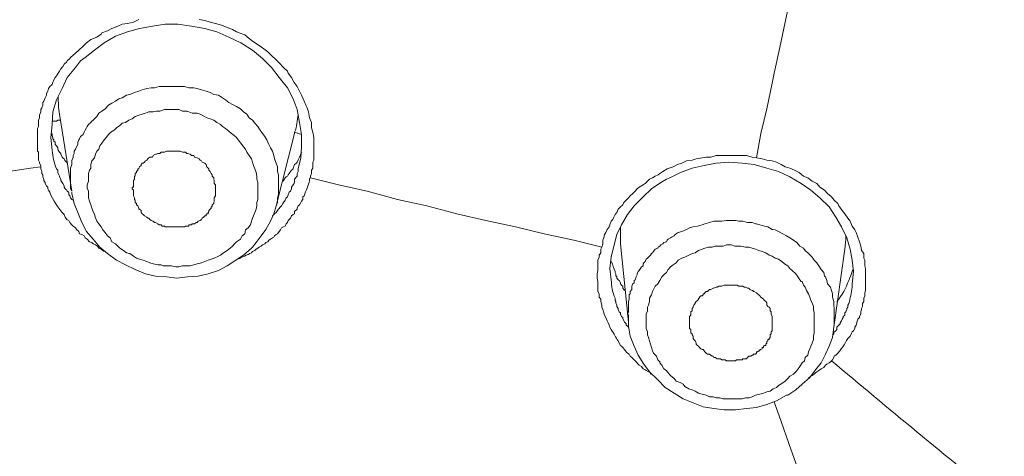
# Model space of a CAD drawing. Units: inches. Extents: x 194 to 655, y 109 to 456.
# Drawn here: x 558 to 564, y 392 to 395 of the extents above; entities that cross this region are included whole.
import ezdxf

# ---------------------------------------------------------------- set-up
doc = ezdxf.new("R2010")
doc.units = ezdxf.units.IN
doc.header["$MEASUREMENT"] = 0
doc.layers.add('Layer 1', color=7, linetype='Continuous')

# ---------------------------------------------------------------- blocks, each defined once
blk = doc.blocks.new('block 51')
at = {"layer": 'Layer 1', "color": 250, "lineweight": 15}
for points in [[(562.4814, 395.5049), (562.4746, 395.4688), (562.4424, 395.3115), (562.4102, 395.1582), (562.3789, 395.0088), (562.3662, 394.9551), (562.335, 394.8008), (562.3057, 394.6621), (562.2744, 394.5234), (562.2646, 394.4678), (562.2344, 394.3281), (562.2021, 394.1943), (562.1777, 394.0625)], [(558.4473, 394.6084), (558.4736, 394.6309), (558.4922, 394.6484), (558.5156, 394.6699), (558.5342, 394.6875), (558.5586, 394.7051), (558.5898, 394.7178), (558.6133, 394.7354), (558.6182, 394.7412), (558.6484, 394.7529), (558.6719, 394.7656), (558.7051, 394.7783), (558.7285, 394.7891), (558.7578, 394.793), (558.7891, 394.8008), (558.8184, 394.8154)], [(559.1465, 394.8154), (559.1777, 394.8086), (559.2061, 394.8008), (559.2363, 394.793), (559.2686, 394.7832), (559.2988, 394.7715), (559.3291, 394.7607), (559.3506, 394.748), (559.3643, 394.7412), (559.3955, 394.7305), (559.4199, 394.7109), (559.4434, 394.6924), (559.4736, 394.6729), (559.499, 394.6553), (559.5205, 394.6387), (559.541, 394.6182), (559.5654, 394.5957), (559.583, 394.5791), (559.6064, 394.5537), (559.627, 394.5332), (559.6309, 394.5234), (559.6484, 394.499), (559.6641, 394.4727), (559.6797, 394.4502), (559.6924, 394.4248), (559.7031, 394.4033), (559.7188, 394.3711), (559.7275, 394.3477), (559.7354, 394.334), (559.7412, 394.3115), (559.748, 394.2793), (559.7588, 394.2549), (559.7588, 394.2256), (559.7656, 394.2021), (559.7705, 394.1719), (559.7705, 394.1465)], [(558.502, 394.5898), (558.5273, 394.6084), (558.5781, 394.6484), (558.6309, 394.6875), (558.6924, 394.7246), (558.7578, 394.748), (558.8232, 394.7656), (558.8936, 394.7783), (558.9629, 394.7891), (559.0303, 394.7891), (559.1055, 394.7783), (559.1777, 394.7656)], [(559.1777, 394.7656), (559.2432, 394.748), (559.3086, 394.7178), (559.374, 394.6875), (559.4365, 394.6484), (559.4912, 394.6016), (559.541, 394.5537), (559.583, 394.499), (559.627, 394.4424), (559.6582, 394.3838), (559.6797, 394.3242), (559.6924, 394.2549), (559.7031, 394.1885), (559.7031, 394.1221)], [(558.2725, 394.2676), (558.2793, 394.2793), (558.2793, 394.2949), (558.2852, 394.3115), (558.2852, 394.3242), (558.292, 394.334), (558.2969, 394.3477), (558.2969, 394.3633), (558.3018, 394.3711), (558.3086, 394.3877), (558.3174, 394.4033), (558.3174, 394.4121), (558.3232, 394.4248), (558.3281, 394.4395), (558.334, 394.4502), (558.3467, 394.4609), (558.3516, 394.4727), (558.3574, 394.4863), (558.3643, 394.499), (558.3711, 394.5088), (558.3809, 394.5234), (558.3877, 394.5332), (558.3955, 394.5469), (558.4062, 394.5596), (558.4121, 394.5713), (558.4268, 394.584), (558.4297, 394.5898), (558.4443, 394.6016), (558.4473, 394.6084)], [(558.3398, 394.1719), (558.3467, 394.2432), (558.3516, 394.3115), (558.3711, 394.377), (558.4023, 394.4395), (558.4297, 394.499), (558.4736, 394.5537), (558.502, 394.5898)], [(559.5654, 393.8008), (559.5723, 393.8184), (559.5723, 393.8438), (559.5781, 393.8613), (559.5781, 393.8799), (559.5781, 393.9033), (559.5781, 393.9033), (559.5781, 393.9277), (559.5781, 393.9463), (559.5781, 393.9697), (559.5723, 393.9883), (559.5723, 394.0137), (559.5654, 394.0332), (559.5576, 394.0557), (559.5537, 394.0742), (559.5459, 394.0977), (559.5352, 394.1172), (559.5264, 394.1338), (559.5264, 394.1338), (559.5156, 394.1592), (559.5049, 394.1777), (559.4912, 394.1943), (559.4795, 394.2119), (559.4668, 394.2324), (559.4492, 394.251), (559.4365, 394.2676), (559.4199, 394.2793), (559.4062, 394.2988), (559.3887, 394.3115), (559.3711, 394.3281), (559.3506, 394.3408), (559.3291, 394.3516), (559.3086, 394.3633), (559.291, 394.377), (559.2734, 394.3877), (559.252, 394.4033), (559.2266, 394.4072), (559.2061, 394.418), (559.1846, 394.4248), (559.1602, 394.4316), (559.1357, 394.4395), (559.1172, 394.4424), (559.0908, 394.4424), (559.0674, 394.4502), (559.0488, 394.4502), (559.0254, 394.4502), (559, 394.4502), (558.9766, 394.4502), (558.9512, 394.4502), (558.9297, 394.4502), (558.9043, 394.4424), (558.8867, 394.4424), (558.8623, 394.4395), (558.8379, 394.4316), (558.8184, 394.4248), (558.7949, 394.418), (558.7705, 394.4072), (558.751, 394.4033), (558.7285, 394.3877), (558.71, 394.3838), (558.6924, 394.3711), (558.6719, 394.3594), (558.6543, 394.3477), (558.6367, 394.3281), (558.6182, 394.3164), (558.6006, 394.3047), (558.5898, 394.2871)], [(559.3506, 393.6045), (559.3711, 393.6191), (559.3711, 393.6191), (559.3818, 393.6377), (559.3955, 393.6484), (559.3984, 393.6699), (559.4141, 393.6807), (559.4258, 393.6973), (559.4316, 393.7168), (559.4365, 393.7344), (559.4434, 393.7471), (559.4492, 393.7646), (559.457, 393.7822), (559.4609, 393.8008), (559.4609, 393.8184), (559.4668, 393.8359), (559.4668, 393.8555), (559.4668, 393.8555), (559.4668, 393.875), (559.4668, 393.8926), (559.4668, 393.9102), (559.4668, 393.9277), (559.4609, 393.9463), (559.4609, 393.9629), (559.457, 393.9824), (559.4492, 394.002), (559.4434, 394.0205), (559.4365, 394.0381), (559.4316, 394.0557), (559.4199, 394.0742), (559.4199, 394.0742), (559.4062, 394.0928), (559.3984, 394.1094), (559.3887, 394.1221), (559.374, 394.1416), (559.3643, 394.1533), (559.3506, 394.1719), (559.3369, 394.1836), (559.3223, 394.1943), (559.3086, 394.208), (559.291, 394.2207), (559.2734, 394.2324), (559.2627, 394.2432), (559.2432, 394.2549), (559.2266, 394.2676), (559.2061, 394.2734), (559.1895, 394.2793), (559.1641, 394.2949), (559.1533, 394.2988), (559.1357, 394.3047), (559.1094, 394.3047), (559.0908, 394.3115), (559.0801, 394.3164), (559.0557, 394.3164), (559.0361, 394.3242), (559.0127, 394.3242), (558.9941, 394.3242), (558.9697, 394.3242), (558.959, 394.3242), (558.9336, 394.3164), (558.915, 394.3164), (558.8975, 394.3115), (558.873, 394.3115), (558.8555, 394.3047), (558.8379, 394.2988), (558.8184, 394.2949), (558.7998, 394.2871), (558.7832, 394.2734), (558.7646, 394.2676), (558.7471, 394.2549), (558.7285, 394.251), (558.7158, 394.2383), (558.6973, 394.2256), (558.6855, 394.2119), (558.666, 394.2021), (558.6543, 394.1885)], [(558.4541, 393.8799), (558.3877, 394.2988)], [(558.5898, 394.2871), (558.5781, 394.2734), (558.5713, 394.2676), (558.5635, 394.2617), (558.5586, 394.2549), (558.5459, 394.2432), (558.5381, 394.2324), (558.5342, 394.2256), (558.5273, 394.2119), (558.5215, 394.2021), (558.5156, 394.1885), (558.502, 394.1777), (558.4971, 394.166), (558.4922, 394.1592), (558.4863, 394.1465), (558.4863, 394.1338), (558.4795, 394.1221), (558.4736, 394.1094), (558.4668, 394.0977), (558.4668, 394.085), (558.4619, 394.0742), (558.4619, 394.0625), (558.4541, 394.0498), (558.4541, 394.0381), (558.4541, 394.0264), (558.4473, 394.0059), (558.4473, 393.9951), (558.4473, 393.9824), (558.4473, 393.9697), (558.4473, 393.959), (558.4473, 393.9531), (558.4473, 393.9395), (558.4473, 393.9277), (558.4473, 393.916), (558.4473, 393.9033), (558.4473, 393.8926), (558.4541, 393.8799)], [(558.2725, 394.0664), (558.2725, 394.0811), (558.2725, 394.0928), (558.2676, 394.0977), (558.2676, 394.1094), (558.2676, 394.1221), (558.2676, 394.1279), (558.2676, 394.1416), (558.2676, 394.1465), (558.2676, 394.1592), (558.2676, 394.1719), (558.2676, 394.1777), (558.2676, 394.1885), (558.2676, 394.2021), (558.2676, 394.208), (558.2676, 394.2207), (558.2725, 394.2324), (558.2725, 394.2383), (558.2725, 394.251), (558.2725, 394.2549), (558.2725, 394.2676)], [(558.3467, 394.2617), (558.3516, 394.2617), (558.3574, 394.2617), (558.3643, 394.2617), (558.3643, 394.2617), (558.3711, 394.2617), (558.3789, 394.2676), (558.3809, 394.2676), (558.3877, 394.2676), (558.3877, 394.2676), (558.3955, 394.2676)], [(558.3467, 394.1035), (558.3398, 394.1719)], [(558.3467, 394.1943), (558.3467, 394.1885), (558.3467, 394.1836), (558.3516, 394.1719), (558.3516, 394.166), (558.3574, 394.1592), (558.3574, 394.1533), (558.3643, 394.1465), (558.3643, 394.1338), (558.3711, 394.1279), (558.3789, 394.1172), (558.3789, 394.1094), (558.3809, 394.1035), (558.3877, 394.0928), (558.3955, 394.085), (558.3955, 394.0811), (558.4023, 394.0664), (558.4062, 394.0625), (558.4121, 394.0557), (558.4121, 394.0557)], [(558.6543, 394.1885), (558.6406, 394.1719), (558.6406, 394.1719), (558.6309, 394.1592), (558.6182, 394.1416), (558.6074, 394.1279), (558.6006, 394.1094), (558.5898, 394.0977), (558.583, 394.0811), (558.5781, 394.0625), (558.5635, 394.0449), (558.5586, 394.0264), (558.5586, 394.0059), (558.5508, 393.9951), (558.5459, 393.9766), (558.5459, 393.959), (558.5459, 393.9395), (558.5459, 393.9346), (558.5381, 393.916), (558.5381, 393.8975), (558.5459, 393.8799), (558.5459, 393.8613), (558.5459, 393.8438), (558.5508, 393.8262), (558.5586, 393.8066), (558.5635, 393.7891), (558.5713, 393.7705), (558.5781, 393.7529), (558.583, 393.7344), (558.5898, 393.7207), (558.5898, 393.7168), (558.6006, 393.7031), (558.6133, 393.6875), (558.623, 393.6699), (558.6367, 393.6553), (558.6484, 393.6377), (558.6621, 393.627), (558.6719, 393.6045), (558.6924, 393.5947), (558.7051, 393.582), (558.7158, 393.5713), (558.7354, 393.5586), (558.751, 393.5459), (558.7705, 393.541), (558.7891, 393.5264), (558.8066, 393.5166), (558.8232, 393.5107), (558.8418, 393.5049), (558.8623, 393.499), (558.8789, 393.4912), (558.8975, 393.4854), (558.9229, 393.4805), (558.9395, 393.4805), (558.9512, 393.4746), (558.9766, 393.4746), (558.9941, 393.4746), (559.0205, 393.4688), (559.0361, 393.4688), (559.0557, 393.4746), (559.0732, 393.4746), (559.0986, 393.4746), (559.1172, 393.4805), (559.1357, 393.4854), (559.1602, 393.4912), (559.1777, 393.499), (559.1953, 393.5049), (559.2119, 393.5107), (559.2285, 393.5166), (559.252, 393.5264), (559.2627, 393.5332), (559.2803, 393.5459), (559.2988, 393.5586), (559.3154, 393.5713), (559.3291, 393.582), (559.3398, 393.5947), (559.3506, 393.6045)], [(559.5654, 393.8008), (559.666, 394.1943)], [(559.666, 394.2021), (559.666, 394.1943)], [(559.666, 394.2021), (559.7031, 394.1885)], [(559.7031, 394.1221), (559.6992, 394.0625)], [(559.7705, 394.1465), (559.7705, 394.1338), (559.7705, 394.1221), (559.7705, 394.1172), (559.7705, 394.1035), (559.7705, 394.0928), (559.7705, 394.085), (559.7705, 394.0742), (559.7705, 394.0625), (559.7705, 394.0557), (559.7705, 394.0498), (559.7656, 394.0381), (559.7656, 394.0264), (559.7656, 394.0205), (559.7656, 394.0059), (559.7588, 393.9951), (559.7588, 393.9883), (559.7588, 393.9766), (559.752, 393.9629), (559.752, 393.959), (559.748, 393.9463), (559.748, 393.9395)], [(558.334, 393.875), (558.3281, 393.8857), (558.3232, 393.8926), (558.3232, 393.9033), (558.3174, 393.9102), (558.3086, 393.9219), (558.3086, 393.9277), (558.3018, 393.9395), (558.3018, 393.9463), (558.2969, 393.959), (558.2969, 393.9697), (558.292, 393.9766), (558.292, 393.9883), (558.2852, 394.002), (558.2852, 394.0059), (558.2852, 394.0205), (558.2793, 394.0332), (558.2793, 394.0381), (558.2725, 394.0498), (558.2725, 394.0625), (558.2725, 394.0664)], [(558.3467, 394.1035), (558.3467, 394.1035)], [(558.8418, 394.0332), (558.8506, 394.0381), (558.8555, 394.0449), (558.8623, 394.0498), (558.8672, 394.0557), (558.873, 394.0625), (558.8789, 394.0664), (558.8936, 394.0664), (558.8975, 394.0742), (558.9102, 394.0811), (558.915, 394.0811), (558.9229, 394.085), (558.9336, 394.085), (558.9395, 394.0928), (558.9512, 394.0928), (558.959, 394.0928), (558.9697, 394.0977), (558.9766, 394.0977), (558.9883, 394.0977), (559, 394.0977), (559.0078, 394.0977), (559.0205, 394.0977), (559.0254, 394.0977), (559.0361, 394.0977), (559.043, 394.0977), (559.0557, 394.0928), (559.0596, 394.0928), (559.0732, 394.0928), (559.0801, 394.085), (559.083, 394.085), (559.0986, 394.0811), (559.1055, 394.0742), (559.1172, 394.0742), (559.1221, 394.0664), (559.1357, 394.0625), (559.1357, 394.0625), (559.1465, 394.0557), (559.1533, 394.0498), (559.1602, 394.0449), (559.1641, 394.0381), (559.1777, 394.0332), (559.1846, 394.0264), (559.1895, 394.0137), (559.1953, 394.0059), (559.2002, 394.002), (559.2002, 393.9951), (559.2061, 393.9883), (559.2119, 393.9766), (559.2178, 393.9697), (559.2178, 393.9697), (559.2178, 393.9629), (559.2266, 393.9531), (559.2266, 393.9463), (559.2285, 393.9395), (559.2285, 393.9277), (559.2285, 393.9219), (559.2363, 393.916), (559.2363, 393.9033), (559.2363, 393.8975), (559.2363, 393.8857), (559.2363, 393.8799), (559.2363, 393.8799), (559.2363, 393.8682), (559.2363, 393.8613), (559.2363, 393.8555), (559.2285, 393.8438), (559.2285, 393.8359)], [(559.6992, 394.0625), (559.6855, 394.002)], [(561.6533, 393.9766), (561.6699, 393.9883), (561.6924, 394.002), (561.7246, 394.0137), (561.748, 394.0264), (561.7725, 394.0332), (561.7969, 394.0449), (561.8281, 394.0498), (561.8506, 394.0557), (561.8828, 394.0625), (561.9043, 394.0664), (561.9297, 394.0664), (561.959, 394.0742), (561.9834, 394.0742), (562.0146, 394.0742), (562.0459, 394.0742), (562.0693, 394.0742), (562.1006, 394.0742), (562.124, 394.0742), (562.1543, 394.0664), (562.1777, 394.0625), (562.209, 394.0557), (562.2344, 394.0498), (562.2646, 394.0449), (562.2871, 394.0381), (562.3135, 394.0264), (562.335, 394.0137), (562.3604, 394.0059), (562.3857, 393.9951), (562.4102, 393.9824), (562.4336, 393.9629), (562.458, 393.9531), (562.4814, 393.9346), (562.5068, 393.9219), (562.5234, 393.9033), (562.5479, 393.8857), (562.5645, 393.8682), (562.5859, 393.8496), (562.6016, 393.832), (562.6201, 393.8135), (562.627, 393.8008), (562.6445, 393.7754), (562.6582, 393.7568), (562.6748, 393.7344), (562.6885, 393.7168), (562.6992, 393.6904), (562.7129, 393.6699), (562.7197, 393.6553), (562.7305, 393.6309), (562.7383, 393.6045), (562.7451, 393.582), (562.749, 393.5586), (562.7617, 393.541), (562.7617, 393.5166)], [(558.2852, 394.0137), (558.2295, 394.0059), (558.0732, 393.9824), (557.915, 393.9531), (557.7588, 393.9277), (557.7031, 393.9219), (557.54, 393.8926), (557.374, 393.8682), (557.2051, 393.8438), (557.1523, 393.832), (556.9805, 393.8066), (556.8057, 393.7754), (556.6377, 393.7529)], [(558.4619, 393.832), (558.4541, 393.8359), (558.4473, 393.8438), (558.4443, 393.8555), (558.4375, 393.8613), (558.4375, 393.875), (558.4297, 393.8799), (558.4268, 393.8857), (558.4189, 393.8926), (558.4121, 393.9033), (558.4121, 393.9102), (558.4062, 393.9219), (558.4023, 393.9277), (558.3955, 393.9395), (558.3955, 393.9463), (558.3877, 393.959), (558.3877, 393.9629), (558.3809, 393.9766), (558.3789, 393.9824), (558.3789, 393.9951), (558.3711, 394.002)], [(558.7891, 393.8682), (558.7891, 393.875), (558.7891, 393.8799), (558.7891, 393.8857), (558.7832, 393.8926), (558.7832, 393.8926), (558.7832, 393.8975), (558.7832, 393.9033), (558.7891, 393.9033), (558.7891, 393.9102), (558.7891, 393.916), (558.7891, 393.9219), (558.7891, 393.9277), (558.7891, 393.9346), (558.7891, 393.9395), (558.7891, 393.9395), (558.7949, 393.9463), (558.7949, 393.9531), (558.7949, 393.959), (558.7949, 393.9629), (558.7998, 393.9629), (558.7998, 393.9697), (558.7998, 393.9766), (558.8066, 393.9824), (558.8066, 393.9824), (558.8066, 393.9883), (558.8135, 393.9951), (558.8135, 394.002), (558.8184, 394.002), (558.8184, 394.0059), (558.8232, 394.0137), (558.8232, 394.0137), (558.8311, 394.0205), (558.8311, 394.0264), (558.8311, 394.0264), (558.8379, 394.0332), (558.8418, 394.0332)], [(559.6855, 394.002), (559.6855, 393.9883), (559.6797, 393.9766), (559.6797, 393.9629), (559.6758, 393.959), (559.666, 393.9463), (559.666, 393.9346), (559.6641, 393.9219), (559.6582, 393.916), (559.6484, 393.9033), (559.6484, 393.8926), (559.6445, 393.8799), (559.6367, 393.875), (559.6309, 393.8613), (559.627, 393.8496), (559.6201, 393.8438), (559.6143, 393.832), (559.6064, 393.8184), (559.6016, 393.8135), (559.5957, 393.8008), (559.5898, 393.7949), (559.5781, 393.7822), (559.5723, 393.7754), (559.5654, 393.7646), (559.5576, 393.7568), (559.5459, 393.7471), (559.5459, 393.7471)], [(559.6016, 393.9346), (559.6016, 393.9346), (559.6064, 393.9395), (559.6143, 393.9531), (559.6201, 393.959), (559.627, 393.9629), (559.6309, 393.9697), (559.6367, 393.9766), (559.6445, 393.9883), (559.6484, 393.9951), (559.6582, 394.002), (559.6582, 394.0059), (559.6641, 394.0205), (559.666, 394.0264), (559.6758, 394.0332), (559.6797, 394.0381)], [(559.6855, 394.002), (559.6855, 394.002)], [(561.6895, 393.9463), (561.707, 393.9531), (561.7656, 393.9824), (561.8281, 394.0059), (561.8936, 394.0205), (561.959, 394.0332), (562.0273, 394.0381), (562.1006, 394.0332), (562.166, 394.0264), (562.2344, 394.0059)], [(562.2344, 394.0059), (562.2979, 393.9883), (562.3604, 393.959), (562.4209, 393.9219), (562.4746, 393.8857), (562.5234, 393.8438), (562.5732, 393.7949), (562.6094, 393.7393), (562.6416, 393.6875), (562.6699, 393.627), (562.6885, 393.5645), (562.6992, 393.5049)], [(561.3369, 393.5752), (561.1846, 393.6133), (561.0244, 393.6484), (560.8672, 393.6875), (560.7061, 393.7207), (560.5488, 393.7568), (560.3848, 393.8008), (560.2256, 393.8359), (560.0605, 393.8799), (559.9043, 393.916), (559.752, 393.9531)], [(561.3311, 393.5459), (561.3311, 393.5645), (561.3369, 393.5752), (561.3418, 393.5947), (561.3418, 393.6133), (561.3477, 393.627), (561.3525, 393.6445), (561.3584, 393.6553), (561.3662, 393.6729), (561.3779, 393.6875), (561.3809, 393.6973), (561.3887, 393.7168), (561.3965, 393.7275), (561.4033, 393.7393), (561.4092, 393.7529), (561.4189, 393.7646), (561.4258, 393.7822), (561.4385, 393.7949), (561.4521, 393.8066), (561.457, 393.8184), (561.4688, 393.832), (561.4824, 393.8438), (561.4922, 393.8555), (561.5059, 393.8682), (561.5186, 393.8799), (561.5303, 393.8926), (561.541, 393.9033), (561.5625, 393.916), (561.5723, 393.9219), (561.585, 393.9346), (561.5967, 393.9463), (561.6133, 393.9531), (561.6279, 393.9629), (561.6445, 393.9697), (561.6533, 393.9766)], [(561.4033, 393.582), (561.4189, 393.6445), (561.4434, 393.6973), (561.4766, 393.7529), (561.5137, 393.8008), (561.5625, 393.8496), (561.6074, 393.8926), (561.6582, 393.9277), (561.6895, 393.9463)], [(558.4541, 393.875), (558.4541, 393.8682)], [(558.4541, 393.8682), (558.4668, 393.8135), (558.4863, 393.7646), (558.5088, 393.71), (558.5342, 393.6611), (558.5713, 393.6191), (558.6074, 393.5752), (558.6484, 393.541), (558.6973, 393.5049), (558.7471, 393.4805), (558.7998, 393.4551), (558.8555, 393.4307), (558.9102, 393.418), (558.9697, 393.4141), (559.0254, 393.4072), (559.083, 393.4141), (559.1416, 393.418), (559.1953, 393.4307), (559.252, 393.4492), (559.2988, 393.4746)], [(559.1846, 393.7471), (559.1777, 393.7471), (559.1709, 393.7393), (559.1641, 393.7344), (559.1602, 393.7275), (559.1533, 393.7207), (559.1416, 393.7168), (559.1357, 393.71), (559.1299, 393.71), (559.1221, 393.7031), (559.1094, 393.7031), (559.1055, 393.6973), (559.0908, 393.6973), (559.0908, 393.6904), (559.083, 393.6904), (559.0732, 393.6904), (559.0674, 393.6875), (559.0557, 393.6875), (559.0488, 393.6875), (559.0361, 393.6875), (559.0303, 393.6875), (559.0205, 393.6875), (559.0127, 393.6875), (559, 393.6875), (558.9941, 393.6875), (558.9834, 393.6875), (558.9766, 393.6875), (558.9629, 393.6875), (558.9629, 393.6875), (558.959, 393.6904), (558.9463, 393.6904), (558.9463, 393.6904), (558.9395, 393.6973), (558.9297, 393.6973), (558.9229, 393.7031), (558.9102, 393.71), (558.9043, 393.71), (558.8975, 393.7168), (558.8867, 393.7207), (558.8789, 393.7275), (558.873, 393.7344), (558.8672, 393.7344), (558.8623, 393.7393), (558.8506, 393.7471), (558.8418, 393.7529), (558.8379, 393.7568), (558.8311, 393.7646), (558.8311, 393.7754), (558.8232, 393.7822), (558.8184, 393.7822), (558.8184, 393.7891), (558.8135, 393.8008), (558.8066, 393.8066), (558.8066, 393.8135), (558.7998, 393.8184), (558.7998, 393.832), (558.7949, 393.8359), (558.7949, 393.8438), (558.7891, 393.8555), (558.7891, 393.8613), (558.7891, 393.8682)], [(559.7188, 393.8555), (559.7109, 393.8496), (559.7109, 393.8359), (559.7031, 393.8262), (559.6992, 393.8184), (559.6924, 393.8066), (559.6855, 393.8008), (559.6797, 393.7891), (559.6797, 393.7822), (559.666, 393.7705), (559.666, 393.7568), (559.6582, 393.7529), (559.6484, 393.7471), (559.6445, 393.7344), (559.6367, 393.7275), (559.6309, 393.7207), (559.627, 393.71), (559.6201, 393.7031), (559.6143, 393.6904), (559.6064, 393.6875), (559.5957, 393.6807), (559.5898, 393.6699), (559.5898, 393.6699)], [(559.2285, 393.8359), (559.2285, 393.832), (559.2285, 393.8262), (559.2266, 393.8184), (559.2266, 393.8184), (559.2266, 393.8135), (559.2178, 393.8066), (559.2178, 393.8008), (559.2178, 393.7949), (559.2119, 393.7949), (559.2119, 393.7891), (559.2061, 393.7822), (559.2061, 393.7822), (559.2002, 393.7754), (559.2002, 393.7705), (559.2002, 393.7705), (559.1953, 393.7646), (559.1953, 393.7568), (559.1895, 393.7568), (559.1846, 393.7529), (559.1846, 393.7471)], [(559.4365, 393.5752), (559.457, 393.6006), (559.4844, 393.6377), (559.5098, 393.6729), (559.5352, 393.7168), (559.5537, 393.7568), (559.5654, 393.8008)], [(559.5654, 393.8008), (559.5654, 393.8008)], [(558.6309, 393.5518), (558.623, 393.5586), (558.6133, 393.5645), (558.6006, 393.5713), (558.5938, 393.582), (558.583, 393.5879), (558.5713, 393.5947), (558.5635, 393.6006), (558.5508, 393.6045), (558.5381, 393.6191), (558.5273, 393.627), (558.5215, 393.6377), (558.5088, 393.6445), (558.4971, 393.6484), (558.4922, 393.6611), (558.4795, 393.6729), (558.4736, 393.6807), (558.4619, 393.6904), (558.4541, 393.6973), (558.4443, 393.71), (558.4375, 393.7207), (558.4268, 393.7275), (558.4189, 393.7393), (558.4121, 393.7529)], [(561.7354, 393.6445), (561.752, 393.6553), (561.7725, 393.6611), (561.7969, 393.6729), (561.8145, 393.6807), (561.834, 393.6875), (561.8574, 393.6904), (561.8828, 393.6973), (561.8975, 393.7031), (561.9229, 393.71), (561.9473, 393.7168), (561.9473, 393.7168), (561.9736, 393.7168), (561.9902, 393.7168), (562.0146, 393.7207), (562.04, 393.7207), (562.0645, 393.7207), (562.082, 393.7168), (562.1045, 393.7168), (562.1299, 393.71), (562.1543, 393.71), (562.1738, 393.7031), (562.1777, 393.7031), (562.1973, 393.6973), (562.2227, 393.6904), (562.2393, 393.6875), (562.2646, 393.6729), (562.2803, 393.6699), (562.2979, 393.6611), (562.3223, 393.6484), (562.3418, 393.6377), (562.3418, 393.6377), (562.3604, 393.627), (562.3789, 393.6133), (562.3975, 393.6006), (562.4141, 393.582), (562.4336, 393.5713), (562.4424, 393.5586), (562.4619, 393.541), (562.4619, 393.541), (562.4814, 393.5225), (562.4922, 393.5049), (562.5068, 393.4912), (562.5176, 393.4746), (562.5303, 393.4551), (562.5449, 393.4385), (562.5479, 393.418), (562.5537, 393.4141), (562.5605, 393.3955), (562.5645, 393.376), (562.5801, 393.3584), (562.5859, 393.3408), (562.5918, 393.3223), (562.5918, 393.3047), (562.5986, 393.2803), (562.5986, 393.2607), (562.6016, 393.2432), (562.6016, 393.2246), (562.6016, 393.2188), (562.6016, 393.1943), (562.6016, 393.1758), (562.6016, 393.1592), (562.5986, 393.1416)], [(559.5898, 393.6699), (559.583, 393.6611), (559.5723, 393.6484), (559.5654, 393.6445), (559.5576, 393.6377), (559.5537, 393.6309), (559.5459, 393.627), (559.5352, 393.6191), (559.5264, 393.6133), (559.5205, 393.6045), (559.5098, 393.6006), (559.5049, 393.5947), (559.4912, 393.5879), (559.4844, 393.582), (559.4736, 393.5752), (559.4668, 393.5713), (559.457, 393.5645), (559.4492, 393.5586), (559.4365, 393.5518), (559.4316, 393.5459), (559.4316, 393.5459)], [(561.5469, 393.4609), (561.5537, 393.4688), (561.5625, 393.4746), (561.5625, 393.4854), (561.5654, 393.4912), (561.5723, 393.499), (561.5791, 393.5107), (561.585, 393.5166), (561.5908, 393.5225), (561.6025, 393.5332), (561.6074, 393.541), (561.6133, 393.5459), (561.6191, 393.5518), (561.6279, 393.5645), (561.6416, 393.5713), (561.6445, 393.5752), (561.6533, 393.582), (561.6582, 393.5879), (561.6699, 393.5947), (561.6748, 393.6006), (561.6895, 393.6045), (561.6924, 393.6133), (561.6982, 393.6191), (561.7109, 393.627), (561.7168, 393.6309), (561.7305, 393.6377), (561.7354, 393.6445)], [(559.2988, 393.4746), (559.3467, 393.5049), (559.3887, 393.5332), (559.4316, 393.5713), (559.4365, 393.5752)], [(561.3809, 393.4609), (561.3887, 393.5225), (561.4033, 393.582)], [(561.4824, 393.168), (561.4385, 393.5947)], [(561.7891, 393.5225), (561.8096, 393.5332), (561.8281, 393.541), (561.8447, 393.5459), (561.8633, 393.5586), (561.8828, 393.5645), (561.8975, 393.5713), (561.918, 393.5752), (561.9365, 393.5752), (561.9541, 393.582), (561.9785, 393.582), (561.998, 393.582), (562.0146, 393.5879), (562.04, 393.5879), (562.0605, 393.582), (562.082, 393.582), (562.0938, 393.582), (562.1182, 393.5752), (562.1367, 393.5752), (562.1543, 393.5713), (562.1738, 393.5645), (562.1914, 393.5586), (562.209, 393.5518), (562.2285, 393.5459), (562.2471, 393.5332), (562.2646, 393.5264), (562.2803, 393.5166), (562.2979, 393.5107), (562.3154, 393.499), (562.3311, 393.4854), (562.3486, 393.4746), (562.3604, 393.4609), (562.3721, 393.4492), (562.3916, 393.4307), (562.4014, 393.418), (562.4141, 393.3984), (562.4209, 393.3896), (562.4268, 393.3896), (562.4336, 393.3691), (562.4424, 393.3584), (562.4502, 393.3408), (562.4619, 393.3223), (562.4688, 393.3047), (562.4746, 393.2861), (562.4814, 393.2725), (562.4883, 393.2539), (562.4883, 393.2363), (562.4922, 393.2188), (562.4922, 393.1992), (562.4922, 393.1836), (562.4922, 393.165), (562.4922, 393.165), (562.4922, 393.1455), (562.4922, 393.1289), (562.4922, 393.1104), (562.4883, 393.0918), (562.4883, 393.0732), (562.4814, 393.0547), (562.4746, 393.0381), (562.4688, 393.0234), (562.4619, 393.0059), (562.458, 392.9883), (562.4424, 392.9766), (562.4395, 392.958), (562.4268, 392.9463), (562.4141, 392.9277), (562.4141, 392.9277), (562.4014, 392.9092), (562.3916, 392.8975), (562.3789, 392.8848), (562.3604, 392.874), (562.3486, 392.8613), (562.335, 392.8477), (562.3154, 392.835), (562.2979, 392.8232), (562.2871, 392.8125), (562.2871, 392.8125)], [(561.3887, 393.1289), (561.3809, 393.1416), (561.3779, 393.1523), (561.3711, 393.165), (561.3662, 393.1758), (561.3584, 393.1943), (561.3525, 393.207), (561.3477, 393.2188), (561.3418, 393.2363), (561.3369, 393.249), (561.3369, 393.2607), (561.3311, 393.2803), (561.3311, 393.293), (561.3232, 393.3047), (561.3232, 393.3223), (561.3154, 393.335), (561.3154, 393.3457), (561.3154, 393.3643), (561.3154, 393.376), (561.3154, 393.3896), (561.3125, 393.4072), (561.3125, 393.418), (561.3125, 393.4307), (561.3154, 393.4492), (561.3154, 393.4492), (561.3154, 393.4609), (561.3154, 393.4805), (561.3154, 393.4912), (561.3154, 393.5049), (561.3232, 393.5225), (561.3232, 393.5332), (561.3311, 393.5459)], [(562.2871, 392.8125), (562.2695, 392.8057), (562.2529, 392.793), (562.2344, 392.7891), (562.2158, 392.7822), (562.1973, 392.7773), (562.1738, 392.7705), (562.1543, 392.7627), (562.1367, 392.7568), (562.1182, 392.7568), (562.1006, 392.752), (562.0742, 392.752), (562.0605, 392.752), (562.04, 392.752), (562.0146, 392.752), (561.998, 392.752), (561.9785, 392.7568), (561.959, 392.7568), (561.9424, 392.7627), (561.9229, 392.7627), (561.9043, 392.7705), (561.8828, 392.7773), (561.8633, 392.7822), (561.8447, 392.793), (561.8281, 392.7998), (561.8096, 392.8057), (561.7891, 392.8184), (561.7793, 392.8311), (561.7627, 392.8408), (561.7422, 392.8477), (561.7305, 392.8613), (561.7109, 392.8779), (561.6982, 392.8926), (561.6895, 392.9053), (561.6748, 392.915), (561.6631, 392.9336), (561.6533, 392.9463), (561.6533, 392.9521), (561.6416, 392.9629), (561.6338, 392.9824), (561.6191, 393), (561.6133, 393.0117), (561.6074, 393.0312), (561.6025, 393.0488), (561.5967, 393.0674), (561.5908, 393.085), (561.585, 393.0986), (561.585, 393.1152), (561.5791, 393.1338), (561.5791, 393.1523), (561.5791, 393.168), (561.5791, 393.1758), (561.5791, 393.1943), (561.5791, 393.2119), (561.585, 393.2305), (561.585, 393.249), (561.5908, 393.2607), (561.5967, 393.2803), (561.5967, 393.2979), (561.6074, 393.3164), (561.6133, 393.335), (561.6191, 393.3457), (561.6279, 393.3643), (561.6416, 393.376), (561.6533, 393.3955), (561.6533, 393.3955), (561.6631, 393.4141), (561.6748, 393.4258), (561.6895, 393.4385), (561.6982, 393.4551), (561.7109, 393.4688), (561.7246, 393.4805), (561.7422, 393.4912), (561.752, 393.5049), (561.7725, 393.5166), (561.7891, 393.5225), (561.7891, 393.5225)], [(562.5986, 393.1416), (562.6582, 393.5645)], [(562.6992, 393.5049), (562.7061, 393.4434)], [(562.7617, 393.5166), (562.7676, 393.5049), (562.7676, 393.4912), (562.7676, 393.4854), (562.7676, 393.4746), (562.7715, 393.4609), (562.7715, 393.4551), (562.7715, 393.4434), (562.7715, 393.4307), (562.7715, 393.4258), (562.7715, 393.418), (562.7715, 393.4072), (562.7715, 393.3955), (562.7715, 393.3896), (562.7715, 393.376), (562.7715, 393.3691), (562.7715, 393.3584), (562.7715, 393.3457), (562.7715, 393.3408), (562.7676, 393.3281), (562.7676, 393.3223), (562.7676, 393.3115)], [(561.3887, 393.3984), (561.3809, 393.4609)], [(561.4092, 393.4434), (561.4092, 393.4385), (561.4131, 393.4307), (561.4131, 393.418), (561.4189, 393.418), (561.4189, 393.4072), (561.4258, 393.3984), (561.4316, 393.3955), (561.4385, 393.3818), (561.4385, 393.376), (561.4434, 393.3691), (561.4521, 393.3643), (561.4521, 393.3525), (561.457, 393.3457), (561.46, 393.3408)], [(561.4824, 393.1758), (561.4824, 393.1836), (561.4824, 393.1943), (561.4824, 393.207), (561.4766, 393.2119), (561.4824, 393.2246), (561.4824, 393.2363), (561.4824, 393.2363), (561.4824, 393.249), (561.4824, 393.2607), (561.4824, 393.2725), (561.4824, 393.2803), (561.4863, 393.293), (561.4863, 393.3047), (561.4863, 393.3164), (561.4922, 393.3223), (561.4922, 393.335), (561.5, 393.3457), (561.5, 393.3525), (561.5, 393.3643), (561.5059, 393.376), (561.5137, 393.3818), (561.5137, 393.3955), (561.5186, 393.3984), (561.5234, 393.4141), (561.5303, 393.4258), (561.5303, 393.4307), (561.5342, 393.4434), (561.541, 393.4492), (561.5469, 393.4609), (561.5469, 393.4609)], [(562.7061, 393.4434), (562.6992, 393.376), (562.6992, 393.3584)], [(561.918, 393.3408), (561.9229, 393.3457), (561.9297, 393.3457), (561.9424, 393.3525), (561.9473, 393.3525), (561.959, 393.3584), (561.9648, 393.3584), (561.9736, 393.3643), (561.9834, 393.3643), (561.9902, 393.3643), (562.002, 393.3691), (562.002, 393.3691), (562.0078, 393.3691), (562.0215, 393.3691), (562.0322, 393.3691), (562.04, 393.3691), (562.0459, 393.3691), (562.0605, 393.3691), (562.0645, 393.3691), (562.0742, 393.3691), (562.082, 393.3643), (562.0938, 393.3643), (562.0938, 393.3643), (562.1045, 393.3643), (562.1123, 393.3584), (562.1182, 393.3584), (562.1299, 393.3525), (562.1367, 393.3525), (562.1426, 393.3457), (562.1543, 393.3408), (562.1602, 393.3408), (562.1602, 393.335), (562.166, 393.335), (562.1777, 393.3281), (562.1846, 393.3223), (562.1914, 393.3164), (562.1973, 393.3115), (562.2021, 393.3047), (562.209, 393.2979), (562.209, 393.2979), (562.2158, 393.293), (562.2227, 393.2861), (562.2285, 393.2803), (562.2344, 393.2725), (562.2344, 393.2607), (562.2393, 393.2539), (562.2471, 393.249), (562.2471, 393.249), (562.2529, 393.2432), (562.2529, 393.2305), (562.2578, 393.2246), (562.2578, 393.2188), (562.2578, 393.2119), (562.2646, 393.1992), (562.2646, 393.1943), (562.2646, 393.1875), (562.2646, 393.1758), (562.2646, 393.168), (562.2646, 393.165), (562.2646, 393.1592), (562.2646, 393.1523), (562.2646, 393.1455), (562.2646, 393.1338)], [(561.8145, 393.1523), (561.8145, 393.1523), (561.8145, 393.1592), (561.8145, 393.165), (561.8145, 393.168), (561.8145, 393.1758), (561.8145, 393.1836), (561.8145, 393.1875), (561.8145, 393.1943), (561.8145, 393.1992), (561.8213, 393.207), (561.8213, 393.2119), (561.8213, 393.2119), (561.8213, 393.2188), (561.8213, 393.2246), (561.8281, 393.2305), (561.8281, 393.2363), (561.8281, 393.2432), (561.834, 393.249), (561.834, 393.2539), (561.8369, 393.2607), (561.8369, 393.2607), (561.8447, 393.2695), (561.8447, 393.2725), (561.8506, 393.2803), (561.8506, 393.2803), (561.8574, 393.2861), (561.8633, 393.293), (561.8633, 393.2979), (561.8691, 393.2979), (561.8691, 393.3047), (561.876, 393.3115), (561.8828, 393.3115), (561.8877, 393.3164), (561.8877, 393.3223), (561.8936, 393.3223), (561.8975, 393.3281), (561.9043, 393.335), (561.9111, 393.335), (561.918, 393.3408), (561.918, 393.3408)], [(562.7676, 393.3115), (562.7617, 393.2979), (562.7617, 393.2861), (562.7617, 393.2803), (562.7549, 393.2695), (562.7549, 393.2539), (562.749, 393.2432), (562.749, 393.2363), (562.7451, 393.2246), (562.7451, 393.2119), (562.7383, 393.1992), (562.7383, 393.1943), (562.7305, 393.1836), (562.7246, 393.168), (562.7246, 393.165), (562.7197, 393.1523), (562.7129, 393.1416), (562.7129, 393.1338), (562.7061, 393.1211), (562.6992, 393.1152), (562.6934, 393.1045), (562.6885, 393.0918), (562.6807, 393.085), (562.6748, 393.0801)], [(562.6992, 393.3584), (562.6992, 393.3584)], [(561.4863, 393.1289), (561.4824, 393.1416), (561.4766, 393.1455), (561.4688, 393.1523), (561.4688, 393.1592), (561.46, 393.168), (561.457, 393.1758), (561.4521, 393.1875), (561.4521, 393.1943), (561.4434, 393.1992), (561.4385, 393.2119), (561.4385, 393.2188), (561.4316, 393.2246), (561.4258, 393.2363), (561.4258, 393.2432), (561.4189, 393.2539), (561.4189, 393.2607), (561.4131, 393.2725), (561.4131, 393.2803), (561.4092, 393.2861), (561.4092, 393.2979)], [(562.6807, 393.2695), (562.6748, 393.2607), (562.6748, 393.249), (562.6699, 393.2432), (562.6699, 393.2363), (562.6641, 393.2246), (562.6582, 393.2188), (562.6582, 393.207), (562.6504, 393.1992), (562.6504, 393.1943), (562.6445, 393.1836), (562.6416, 393.1758), (562.6338, 393.165), (562.6338, 393.1592), (562.627, 393.1523), (562.6201, 393.1455), (562.6152, 393.1416), (562.6152, 393.1289), (562.6094, 393.1211), (562.6016, 393.1152), (562.5986, 393.1045), (562.5918, 393.0986), (562.5918, 393.0986)], [(561.4824, 393.168), (561.4824, 393.1758)], [(561.4824, 393.1758), (561.4824, 393.1455), (561.4922, 393.0918), (561.5137, 393.0381)], [(562.1602, 392.9883), (562.1543, 392.9883), (562.1475, 392.9824), (562.1367, 392.9824), (562.1299, 392.9766), (562.124, 392.9688), (562.1123, 392.9688), (562.1045, 392.9688), (562.1006, 392.9629), (562.0879, 392.9629), (562.082, 392.9629), (562.082, 392.9629), (562.0693, 392.9629), (562.0645, 392.958), (562.0527, 392.958), (562.0459, 392.958), (562.0322, 392.958), (562.0273, 392.958), (562.0146, 392.958), (562.0078, 392.9629), (562.0078, 392.9629), (561.998, 392.9629), (561.9902, 392.9629), (561.9834, 392.9688), (561.9736, 392.9688), (561.9648, 392.9688), (561.9541, 392.9766), (561.9473, 392.9766), (561.9424, 392.9824), (561.9365, 392.9824), (561.9297, 392.9883), (561.9229, 392.9932), (561.9111, 392.9932), (561.9043, 393), (561.8975, 393.0059), (561.8936, 393.0117), (561.8877, 393.0195), (561.8828, 393.0195), (561.876, 393.0234), (561.8691, 393.0312), (561.8633, 393.0381), (561.8574, 393.041), (561.8506, 393.0488), (561.8506, 393.0547), (561.8447, 393.0674), (561.8369, 393.0732), (561.8369, 393.0732), (561.834, 393.0801), (561.834, 393.0918), (561.8281, 393.0986), (561.8281, 393.1045), (561.8213, 393.1104), (561.8213, 393.1211), (561.8213, 393.1289), (561.8145, 393.1338), (561.8145, 393.1416), (561.8145, 393.1523)], [(562.2646, 393.1338), (562.2646, 393.1338), (562.2646, 393.1289), (562.2646, 393.1211), (562.2578, 393.1152), (562.2578, 393.1104), (562.2578, 393.1045), (562.2578, 393.1045), (562.2529, 393.0986), (562.2529, 393.0918), (562.2529, 393.085), (562.2471, 393.0801), (562.2471, 393.0801), (562.2471, 393.0732), (562.2393, 393.0732), (562.2393, 393.0674), (562.2344, 393.0625), (562.2344, 393.0547), (562.2344, 393.0547), (562.2285, 393.0488), (562.2285, 393.041), (562.2227, 393.041), (562.2158, 393.0381), (562.2158, 393.0312), (562.209, 393.0312), (562.209, 393.0234), (562.2021, 393.0195), (562.1973, 393.0195), (562.1973, 393.0117), (562.1914, 393.0117), (562.1846, 393.0059), (562.1777, 393.0059), (562.1777, 393), (562.1738, 392.9932), (562.166, 392.9932), (562.1602, 392.9932), (562.1602, 392.9883)], [(562.3418, 392.7705), (562.3486, 392.7705), (562.3916, 392.7998), (562.4268, 392.8311), (562.4688, 392.8672), (562.5, 392.9092), (562.5303, 392.9463), (562.5537, 392.9932), (562.5732, 393.0381), (562.5918, 393.085), (562.5986, 393.1416)], [(562.5986, 393.1416), (562.5986, 393.1416)], [(561.6025, 392.8848), (561.6025, 392.8926), (561.5908, 392.8975), (561.5791, 392.9053), (561.5723, 392.9092), (561.5625, 392.915), (561.5537, 392.9277), (561.541, 392.9336), (561.5342, 392.9404), (561.5234, 392.9521), (561.5186, 392.958), (561.5137, 392.9629), (561.5, 392.9766), (561.4922, 392.9824), (561.4863, 392.9932), (561.4766, 393), (561.4688, 393.0059), (561.46, 393.0195), (561.4521, 393.0312), (561.4434, 393.0381), (561.4385, 393.041), (561.4316, 393.0547), (561.4258, 393.0674)], [(561.5137, 393.0381), (561.5342, 392.9883), (561.5654, 392.9404), (561.5967, 392.8975), (561.6416, 392.8545), (561.6816, 392.8125), (561.7305, 392.7822), (561.7793, 392.752), (561.834, 392.7285), (561.8877, 392.708), (561.9473, 392.6992), (562.002, 392.6914), (562.0645, 392.6914), (562.124, 392.6992), (562.1777, 392.7031), (562.2344, 392.7207), (562.2871, 392.7402), (562.3418, 392.7705)], [(562.6094, 392.9883), (562.6016, 392.9824), (562.5986, 392.9766), (562.5918, 392.9629), (562.5859, 392.958), (562.5801, 392.9521), (562.5732, 392.9463), (562.5605, 392.9404), (562.5537, 392.9336), (562.5479, 392.9277), (562.5449, 392.9219), (562.5303, 392.915), (562.5234, 392.9092), (562.5176, 392.9053), (562.5068, 392.8975), (562.5, 392.8926), (562.4922, 392.8848), (562.4814, 392.8779), (562.4746, 392.874), (562.4619, 392.8672)], [(562.6445, 391.6797), (562.627, 391.7207), (562.5986, 391.8242), (562.5605, 391.9229), (562.5234, 392.0234), (562.5068, 392.0654), (562.4688, 392.1787), (562.4336, 392.2773), (562.3975, 392.3877), (562.3916, 392.4004), (562.3535, 392.5088), (562.3135, 392.627), (562.2744, 392.7354)]]:
    blk.add_lwpolyline(points, dxfattribs=at)
for points in [[(558.3809, 394.3945), (558.3809, 394.3633), (558.3809, 394.334), (558.3877, 394.2988)], [(559.666, 394.2021), (559.6797, 394.2324), (559.6797, 394.2617), (559.6855, 394.2988)], [(558.3467, 394.1035), (558.3516, 394.0664), (558.3574, 394.0381), (558.3711, 394.002)], [(558.4121, 394.0557), (558.4189, 394.0449), (558.4268, 394.0381), (558.4297, 394.0332)], [(559.6797, 394.0381), (559.6855, 394.0557), (559.6992, 394.0742), (559.7031, 394.0928)], [(559.7188, 393.8555), (559.7275, 393.8857), (559.7412, 393.9102), (559.748, 393.9395)], [(558.334, 393.875), (558.3516, 393.832), (558.3809, 393.7891), (558.4121, 393.7529)], [(561.4385, 393.6875), (561.4385, 393.6553), (561.4385, 393.627), (561.4385, 393.5947)], [(562.6582, 393.5645), (562.6641, 393.5879), (562.6641, 393.6133), (562.6641, 393.6377)], [(559.3564, 393.5107), (559.3818, 393.5225), (559.4062, 393.5332), (559.4316, 393.5459)], [(561.3887, 393.499), (561.3965, 393.4805), (561.4033, 393.4609), (561.4092, 393.4434)], [(562.6807, 393.3955), (562.6885, 393.4141), (562.6934, 393.4307), (562.6992, 393.4434)], [(562.6992, 393.4434), (562.6992, 393.4492), (562.6992, 393.4492), (562.7061, 393.4551)], [(561.3887, 393.3984), (561.3887, 393.3643), (561.3965, 393.3281), (561.4092, 393.2979)], [(562.6152, 393.2803), (562.6445, 393.3164), (562.6641, 393.3525), (562.6807, 393.3955)], [(562.6807, 393.2695), (562.6885, 393.2979), (562.6934, 393.3281), (562.6992, 393.3584)], [(561.3887, 393.1289), (561.4033, 393.1045), (561.4131, 393.085), (561.4258, 393.0674)], [(562.6094, 392.9883), (562.6416, 393.0195), (562.6582, 393.0488), (562.6748, 393.0801)], [(562.5859, 392.958), (562.8936, 392.6992), (563.209, 392.4414), (563.5264, 392.1816)]]:
    blk.add_open_spline(points, degree=3, dxfattribs=at)
blk = doc.blocks.new('block 42')
at = {"layer": 'Layer 1'}
blk.add_blockref('block 51', (0, 0), dxfattribs=at)
blk = doc.blocks.new('block 2')
at = {"layer": 'Layer 1'}
blk.add_blockref('block 42', (0, 0), dxfattribs=at)

msp = doc.modelspace()

# ---------------------------------------------------------------- block references
at = {"layer": 'Layer 1'}
msp.add_blockref('block 2', (0, 0), dxfattribs=at)

doc.saveas('drawing.dxf')
